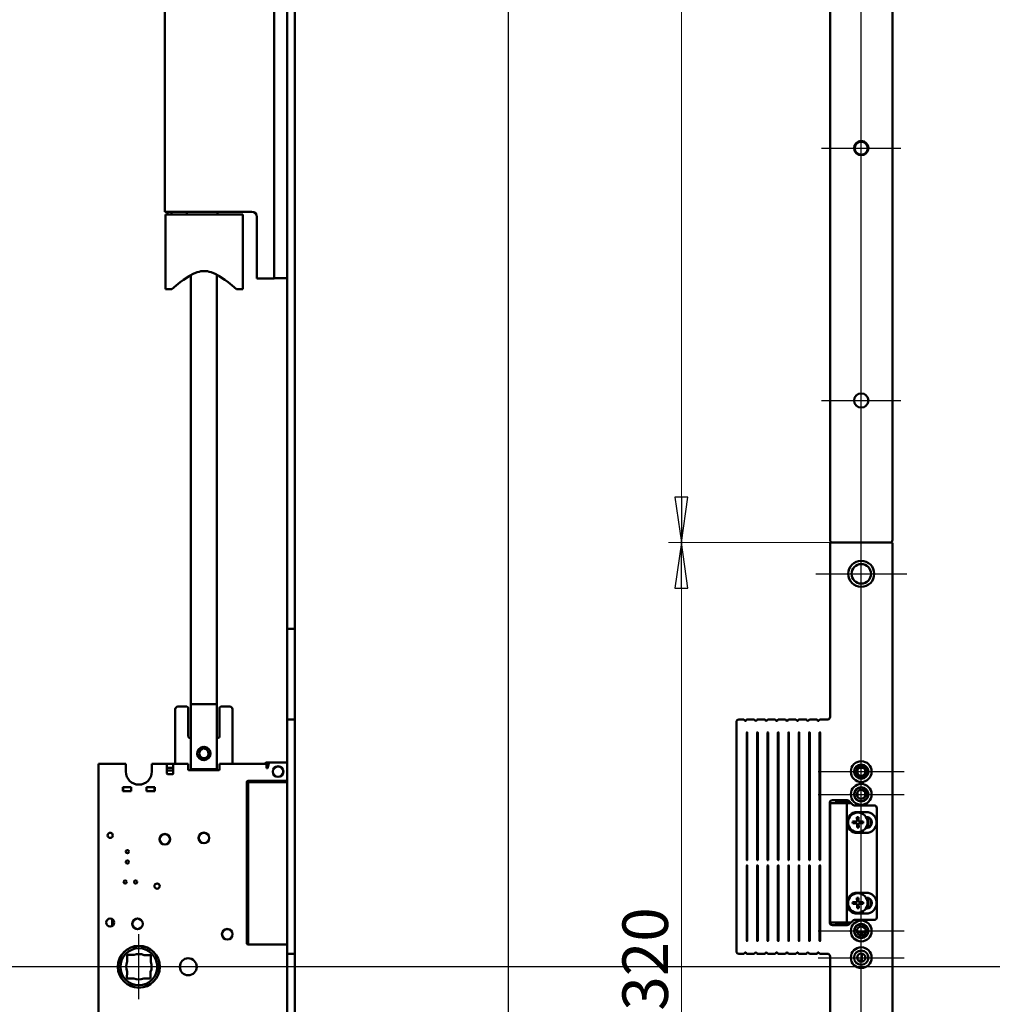
# Model space of a CAD drawing. Units: millimetres. Extents: x 50 to 1435, y 40 to 2048.
# Drawn here: x 428 to 802, y 1014 to 1392 of the extents above; entities that cross this region are included whole.
import ezdxf

# ---------------------------------------------------------------- set-up
doc = ezdxf.new("R2010")
doc.units = ezdxf.units.MM
doc.header["$LTSCALE"] = 5
for name, color, linetype, lineweight, true_color in [('Bemaßungen(MSL)', 7, 'Continuous', 25, 0x262659), ('Mittellinie(MSL)', 1, 'Continuous', 25, 0xff0000), ('Mittelpunktmarkierung(MSL)', 1, 'Continuous', 25, 0xff0000), ('Skizziergeometrie(MSL)', 7, 'Continuous', 25, 0x262659)]:
    doc.layers.add(name, color=color, linetype=linetype, lineweight=lineweight, true_color=true_color)
doc.layers.add('Sichtbare Kanten(MSL)', color=7, linetype='Continuous', lineweight=50)
doc.styles.add('NORMAL-MSL', font='arial.ttf')
doc.dimstyles.new('NORMAL-MSL', dxfattribs={"dimscale": 5, "dimtxt": 3.5, "dimasz": 3.5, "dimexe": 1, "dimexo": 0, "dimgap": 1, "dimtad": 1, "dimrnd": 1e-08, "dimdsep": 46, "dimtxsty": 'NORMAL-MSL', "dimblk": 'Filled-1', "dimcen": 0.09, "dimdle": 7, "dimclrd": 5, "dimclre": 5, "dimclrt": 7, "dimadec": 0, "dimazin": 2, "dimtfac": 0.5, "dimtmove": 0, "dimatfit": 3, "dimfxl": 1, "dimtolj": 1, "dimlwd": 0, "dimlwe": 0, "dimarcsym": 0})

# ---------------------------------------------------------------- blocks, each defined once
blk = doc.blocks.new('Filled-1')
at = {"color": 0}
for p, q in [((0, 0), (-1, 0.143)), ((-1, 0.143), (-1, -0.143)), ((-1, 0), (0, 0)), ((-1, -0.143), (0, 0))]:
    blk.add_line(p, q, dxfattribs=at)
at = {"color": 0, "flags": 128}
blk.add_lwpolyline([(-1, -0.143), (0, 0), (-1, 0.143), (-1, -0.143)], dxfattribs=at)
at = {"color": 0}
blk.add_solid([(-1, -0.143), (0, 0), (-1, 0.143), (-1, -0.143)], dxfattribs=at)
blk = doc.blocks.new('*D27')
at = {"layer": 'Bemaßungen(MSL)', "color": 5, "linetype": 'Continuous', "lineweight": 0}
for p, q in [((740.73, 1191.54), (677.65, 1191.54)), ((682.65, 889.04), (682.65, 1174.04)), ((740.23, 871.54), (677.65, 871.54))]:
    blk.add_line(p, q, dxfattribs=at)
at = {"layer": 'Defpoints', "color": 0, "linetype": 'Continuous'}
for p in [(682.65, 1191.54), (740.73, 1191.54), (740.23, 871.54)]:
    blk.add_point(p, dxfattribs=at)
at = {"layer": 'Bemaßungen(MSL)', "color": 5, "linetype": 'Continuous', "lineweight": 0, "xscale": 17.5, "yscale": 17.5, "zscale": 17.5}
for p, rotation in [((682.65, 1191.54), 90), ((682.65, 871.54), 270)]:
    blk.add_blockref('Filled-1', p, dxfattribs=dict(at, rotation=rotation))
at = {"layer": 'Bemaßungen(MSL)', "color": 7, "linetype": 'Continuous', "lineweight": 5, "insert": (668.71, 1031.54), "char_height": 17.5, "attachment_point": 5, "rotation": 90, "style": 'NORMAL-MSL'}
blk.add_mtext('\\A1;320', dxfattribs=at)
blk = doc.blocks.new('*D28')
at = {"layer": 'Bemaßungen(MSL)', "color": 5, "linetype": 'Continuous', "lineweight": 0}
for p, q in [((740.73, 1779.54), (677.65, 1779.54)), ((682.65, 1209.04), (682.65, 1762.04)), ((740.73, 1191.54), (677.65, 1191.54))]:
    blk.add_line(p, q, dxfattribs=at)
at = {"layer": 'Defpoints', "color": 0, "linetype": 'Continuous'}
for p in [(682.65, 1779.54), (740.73, 1779.54), (740.73, 1191.54)]:
    blk.add_point(p, dxfattribs=at)
at = {"layer": 'Bemaßungen(MSL)', "color": 5, "linetype": 'Continuous', "lineweight": 0, "xscale": 17.5, "yscale": 17.5, "zscale": 17.5}
for p, rotation in [((682.65, 1779.54), 90), ((682.65, 1191.54), 270)]:
    blk.add_blockref('Filled-1', p, dxfattribs=dict(at, rotation=rotation))
at = {"layer": 'Bemaßungen(MSL)', "color": 7, "linetype": 'Continuous', "lineweight": 5, "insert": (668.72, 1485.54), "char_height": 17.5, "attachment_point": 5, "rotation": 90, "style": 'NORMAL-MSL'}
blk.add_mtext('\\A1;588', dxfattribs=at)

msp = doc.modelspace()

# ---------------------------------------------------------------- linework, layer by layer
at = {"layer": 'Mittellinie(MSL)', "linetype": 'Continuous'}
for p, q in [((751.731, 866.044), (751.731, 1782.794)), ((1431.814, 1028.541), (222.781, 1028.557))]:
    msp.add_line(p, q, dxfattribs=at)
at = {"layer": 'Mittelpunktmarkierung(MSL)', "linetype": 'Continuous'}
for p, q in [((736.481, 1343.144), (766.981, 1343.144)), ((736.481, 1246.144), (766.981, 1246.144)), ((734.231, 1179.544), (769.231, 1179.544)), ((735.231, 1103.544), (768.231, 1103.544)), ((735.231, 1094.794), (768.231, 1094.794)), ((474.132, 1016.054), (474.133, 1041.054)), ((735.231, 1042.294), (768.231, 1042.294)), ((735.231, 1032.044), (768.231, 1032.044))]:
    msp.add_line(p, q, dxfattribs=at)
at = {"layer": 'Sichtbare Kanten(MSL)'}
for p, q in [((739.731, 1192.544), (739.731, 1778.544)), ((763.731, 1778.544), (763.731, 1192.544)), ((534.122, 1158.651), (534.122, 1731.544)), ((531.123, 1637.681), (531.123, 1300.681)), ((526.123, 1300.681), (526.123, 1590.581)), ((484.122, 1578.681), (484.122, 1318.681)), ((484.122, 1318.681), (517.523, 1318.681)), ((484.322, 1317.681), (484.322, 1288.981)), ((514.122, 1317.681), (484.322, 1317.681)), ((485.108, 1317.681), (485.108, 1318.681)), ((486.622, 1318.681), (486.622, 1317.681)), ((492.622, 1317.681), (492.622, 1318.681)), ((504.322, 1318.681), (504.322, 1317.681)), ((514.122, 1288.981), (514.122, 1317.681)), ((519.523, 1316.681), (519.523, 1300.681)), ((519.523, 1292.981), (519.523, 1300.681)), ((526.123, 1300.681), (526.123, 1292.981)), ((531.123, 1293.181), (531.123, 1300.681)), ((493.424, 1293.942), (493.58, 1294.035)), ((493.58, 1294.035), (495.05, 1294.824)), ((494.122, 1129.509), (494.122, 1294.326)), ((495.05, 1294.824), (496.592, 1295.444)), ((496.592, 1295.444), (497.287, 1295.642)), ((497.287, 1295.642), (497.982, 1295.782)), ((500.462, 1295.782), (497.982, 1295.782)), ((500.462, 1295.782), (501.153, 1295.643)), ((501.153, 1295.643), (501.855, 1295.443)), ((501.855, 1295.443), (503.398, 1294.822)), ((503.398, 1294.822), (504.863, 1294.036)), ((504.122, 1129.509), (504.122, 1294.433)), ((504.863, 1294.036), (505.013, 1293.947)), ((486.818, 1288.981), (488.451, 1290.341)), ((488.451, 1290.341), (490.026, 1291.587)), ((490.026, 1291.587), (491.31, 1292.541)), ((491.31, 1292.541), (493.424, 1293.942)), ((505.013, 1293.947), (507.136, 1292.539)), ((507.136, 1292.539), (508.416, 1291.588)), ((508.416, 1291.588), (509.993, 1290.34)), ((509.993, 1290.34), (511.626, 1288.981)), ((519.523, 1292.981), (526.123, 1292.981)), ((526.123, 1293.181), (531.123, 1293.181)), ((531.122, 1293.181), (531.122, 1158.651)), ((484.322, 1288.981), (486.818, 1288.981)), ((511.626, 1288.981), (514.122, 1288.981)), ((739.731, 1124.544), (739.731, 1191.044)), ((740.231, 1191.544), (763.231, 1191.544)), ((762.731, 1191.544), (740.731, 1191.544)), ((763.731, 1191.044), (763.731, 872.044)), ((531.122, 1158.351), (531.122, 1158.651)), ((534.122, 1158.351), (531.122, 1158.351)), ((531.122, 1154.544), (531.122, 1158.351)), ((534.122, 1158.651), (534.122, 1158.351)), ((534.122, 1158.351), (534.122, 1154.544)), ((531.122, 1154.544), (531.122, 1124.544)), ((534.122, 1124.544), (534.122, 1154.544)), ((488.122, 1106.544), (488.122, 1127.509)), ((489.122, 1128.509), (492.622, 1128.509)), ((493.122, 1128.009), (493.122, 1117.009)), ((494.122, 1129.509), (504.122, 1129.509)), ((494.122, 1104.509), (494.122, 1129.509)), ((504.122, 1104.509), (504.122, 1129.509)), ((505.122, 1117.009), (505.122, 1128.009)), ((505.622, 1128.509), (509.122, 1128.509)), ((510.122, 1127.509), (510.122, 1106.544)), ((531.122, 1124.544), (531.122, 1123.544)), ((534.122, 1123.544), (534.122, 1124.544)), ((531.122, 1122.544), (531.122, 1123.544)), ((534.122, 1123.544), (531.122, 1123.544)), ((531.122, 1122.544), (531.122, 1107.044)), ((534.122, 1123.544), (534.122, 1040.744)), ((703.731, 1034.544), (703.731, 1122.544)), ((704.731, 1123.544), (706.598, 1123.544)), ((706.937, 1123.204), (706.876, 1123.355)), ((707.555, 1123.355), (707.494, 1123.204)), ((707.833, 1123.544), (710.598, 1123.544)), ((710.937, 1123.204), (710.876, 1123.355)), ((711.555, 1123.355), (711.494, 1123.204)), ((711.833, 1123.544), (714.598, 1123.544)), ((714.937, 1123.204), (714.876, 1123.355)), ((715.555, 1123.355), (715.494, 1123.204)), ((715.833, 1123.544), (718.598, 1123.544)), ((718.937, 1123.204), (718.876, 1123.355)), ((719.555, 1123.355), (719.494, 1123.204)), ((719.833, 1123.544), (722.598, 1123.544)), ((722.937, 1123.204), (722.876, 1123.355)), ((723.555, 1123.355), (723.494, 1123.204)), ((723.833, 1123.544), (726.598, 1123.544)), ((726.937, 1123.204), (726.876, 1123.355)), ((727.555, 1123.355), (727.494, 1123.204)), ((727.833, 1123.544), (730.598, 1123.544)), ((730.937, 1123.204), (730.876, 1123.355)), ((731.555, 1123.355), (731.494, 1123.204)), ((731.833, 1123.544), (734.598, 1123.544)), ((734.937, 1123.204), (734.876, 1123.355)), ((735.555, 1123.355), (735.494, 1123.204)), ((735.833, 1123.544), (738.731, 1123.544)), ((493.622, 1116.509), (494.122, 1116.509)), ((504.122, 1116.509), (504.622, 1116.509)), ((707.731, 1069.644), (707.731, 1118.544)), ((707.931, 1118.544), (707.931, 1069.644)), ((711.731, 1069.644), (711.731, 1118.544)), ((711.931, 1118.544), (711.931, 1069.644)), ((715.731, 1069.644), (715.731, 1118.544)), ((715.931, 1118.544), (715.931, 1069.644)), ((719.731, 1069.644), (719.731, 1118.544)), ((719.931, 1118.544), (719.931, 1069.644)), ((723.731, 1069.644), (723.731, 1118.544)), ((723.931, 1118.544), (723.931, 1069.644)), ((727.731, 1069.644), (727.731, 1118.544)), ((727.931, 1118.544), (727.931, 1069.644)), ((731.731, 1069.644), (731.731, 1118.544)), ((731.931, 1118.544), (731.931, 1069.644)), ((735.731, 1069.644), (735.731, 1118.544)), ((735.931, 1118.544), (735.931, 1069.644)), ((498.844, 1112.287), (498.727, 1113.037)), ((499.368, 1113.056), (499.295, 1112.3)), ((458.622, 1106.544), (458.622, 1104.994)), ((469.122, 1106.544), (458.622, 1106.544)), ((458.622, 908.094), (458.622, 1104.994)), ((469.122, 1106.544), (469.122, 1104.994)), ((469.122, 1103.544), (469.122, 1104.994)), ((484.872, 1106.544), (479.122, 1106.544)), ((479.122, 1104.994), (479.122, 1106.544)), ((479.122, 1104.994), (479.122, 1103.544)), ((485.172, 1106.544), (484.872, 1106.544)), ((484.872, 1106.544), (484.872, 1104.994)), ((484.872, 1105.044), (485.172, 1105.044)), ((484.872, 1102.844), (484.872, 1104.994)), ((485.172, 1106.544), (487.072, 1106.544)), ((487.072, 1105.044), (485.172, 1105.044)), ((487.372, 1106.544), (487.072, 1106.544)), ((487.072, 1105.044), (487.372, 1105.044)), ((493.122, 1106.544), (487.372, 1106.544)), ((487.372, 1104.994), (487.372, 1106.544)), ((487.372, 1104.994), (487.372, 1102.844)), ((493.122, 1106.544), (493.122, 1104.994)), ((493.122, 1104.344), (493.122, 1104.994)), ((523.122, 1106.544), (505.122, 1106.544)), ((505.122, 1104.994), (505.122, 1106.544)), ((505.122, 1104.994), (505.122, 1104.344)), ((522.256, 1106.544), (523.122, 1107.044)), ((523.122, 1107.044), (524.122, 1107.044)), ((523.122, 1106.544), (523.122, 1104.994)), ((523.122, 1104.844), (523.122, 1104.994)), ((523.122, 1104.844), (523.383, 1104.844)), ((523.675, 1105.077), (524.069, 1106.81)), ((524.122, 1107.044), (524.362, 1107.044)), ((524.122, 1106.925), (524.122, 1107.044)), ((524.362, 1107.044), (530.822, 1107.044)), ((530.822, 1107.044), (531.122, 1107.044)), ((531.122, 1106.744), (531.122, 1107.044)), ((531.122, 1106.744), (531.122, 1100.344)), ((752.345, 1105.044), (751.116, 1105.044)), ((484.872, 1104.009), (487.372, 1104.009)), ((487.072, 1102.544), (485.172, 1102.544)), ((504.822, 1104.044), (493.422, 1104.044)), ((494.122, 1104.509), (504.122, 1104.509)), ((750.231, 1104.158), (750.231, 1102.929)), ((753.231, 1102.929), (753.231, 1104.158)), ((468.022, 1095.994), (468.022, 1097.594)), ((468.022, 1097.594), (471.222, 1097.594)), ((468.122, 1097.544), (468.122, 1096.044)), ((468.122, 1097.544), (471.122, 1097.544)), ((471.122, 1097.544), (471.122, 1096.044)), ((471.122, 1097.544), (471.222, 1097.544)), ((471.222, 1097.594), (471.222, 1095.994)), ((477.022, 1095.994), (477.022, 1097.594)), ((477.022, 1097.594), (480.222, 1097.594)), ((477.022, 1097.544), (477.122, 1097.544)), ((477.122, 1097.544), (477.122, 1096.044)), ((477.122, 1097.544), (480.122, 1097.544)), ((480.122, 1097.544), (480.122, 1096.044)), ((480.222, 1097.594), (480.222, 1095.994)), ((515.622, 1037.544), (515.622, 1099.544)), ((530.822, 1100.044), (516.122, 1100.044)), ((516.122, 1099.544), (526.622, 1099.544)), ((516.122, 1099.544), (516.122, 1098.044)), ((516.122, 1080.544), (516.122, 1098.044)), ((526.622, 1099.544), (531.122, 1099.544)), ((530.822, 1100.044), (531.122, 1100.044)), ((531.122, 1100.044), (531.122, 1100.344)), ((531.122, 1100.044), (531.122, 1046.12)), ((471.222, 1095.994), (468.022, 1095.994)), ((468.122, 1096.044), (471.122, 1096.044)), ((471.122, 1096.044), (471.222, 1096.044)), ((477.022, 1096.044), (477.122, 1096.044)), ((480.222, 1095.994), (477.022, 1095.994)), ((477.122, 1096.044), (480.122, 1096.044)), ((750.231, 1095.655), (750.231, 1093.933)), ((753.231, 1093.933), (753.231, 1095.655)), ((739.631, 1045.544), (739.631, 1091.544)), ((739.831, 1091.444), (741.331, 1091.444)), ((739.831, 1091.444), (739.831, 1045.544)), ((740.631, 1092.544), (746.317, 1092.544)), ((741.331, 1091.444), (744.731, 1091.444)), ((742.031, 1092.144), (742.031, 1092.544)), ((744.531, 1092.144), (742.031, 1092.144)), ((742.031, 1092.144), (742.031, 1091.444)), ((742.531, 1092.144), (742.531, 1091.444)), ((743.531, 1092.144), (743.531, 1091.444)), ((744.531, 1092.544), (744.531, 1092.144)), ((744.531, 1092.144), (747.131, 1092.144)), ((744.531, 1092.144), (744.531, 1091.444)), ((744.731, 1091.444), (746.231, 1091.444)), ((745.531, 1092.144), (745.531, 1091.444)), ((746.231, 1091.444), (747.831, 1091.444)), ((746.231, 1045.544), (746.231, 1091.444)), ((746.531, 1092.144), (746.531, 1091.444)), ((747.024, 1092.251), (748.438, 1090.837)), ((747.531, 1091.744), (747.531, 1091.444)), ((749.145, 1090.544), (756.731, 1090.544)), ((750.996, 1092.144), (752.466, 1092.144)), ((751.531, 1092.144), (751.531, 1092.051)), ((750.1, 1086.039), (750.7, 1086.048)), ((750.126, 1084.339), (750.1, 1086.039)), ((753.631, 1087.994), (750.231, 1087.994)), ((750.7, 1086.048), (750.726, 1084.349)), ((753.538, 1086.144), (753.631, 1086.144)), ((754.531, 1085.946), (754.531, 1082.041)), ((757.731, 1089.544), (757.731, 1047.544)), ((748.426, 1084.313), (750.126, 1084.339)), ((748.436, 1083.713), (748.426, 1084.313)), ((750.136, 1083.739), (748.436, 1083.713)), ((750.162, 1082.039), (750.136, 1083.739)), ((750.726, 1084.349), (752.426, 1084.375)), ((752.435, 1083.775), (750.736, 1083.749)), ((750.736, 1083.749), (750.762, 1082.049)), ((752.426, 1084.375), (752.435, 1083.775)), ((755.531, 1085), (755.531, 1082.988)), ((516.122, 1080.544), (516.122, 1078.877)), ((516.122, 1077.566), (516.122, 1078.877)), ((750.762, 1082.049), (750.162, 1082.039)), ((750.231, 1079.994), (753.631, 1079.994)), ((753.631, 1081.844), (753.468, 1081.844)), ((753.531, 1081.934), (753.531, 1081.844)), ((516.122, 1077.566), (516.122, 1075.582)), ((516.122, 1037.044), (516.122, 1075.582)), ((707.731, 1038.544), (707.731, 1067.444)), ((707.931, 1067.444), (707.931, 1038.544)), ((711.731, 1038.544), (711.731, 1067.444)), ((711.931, 1067.444), (711.931, 1038.544)), ((715.731, 1038.544), (715.731, 1067.444)), ((715.931, 1067.444), (715.931, 1038.544)), ((719.731, 1038.544), (719.731, 1067.444)), ((719.931, 1067.444), (719.931, 1038.544)), ((723.731, 1038.544), (723.731, 1067.444)), ((723.931, 1067.444), (723.931, 1038.544)), ((727.731, 1038.544), (727.731, 1067.444)), ((727.931, 1067.444), (727.931, 1038.544)), ((731.731, 1038.544), (731.731, 1067.444)), ((731.931, 1067.444), (731.931, 1038.544)), ((735.731, 1038.544), (735.731, 1067.444)), ((735.931, 1067.444), (735.931, 1038.544)), ((753.631, 1056.994), (750.231, 1056.994)), ((748.426, 1053.313), (750.126, 1053.339)), ((748.436, 1052.713), (748.426, 1053.313)), ((750.136, 1052.739), (748.436, 1052.713)), ((750.1, 1055.039), (750.7, 1055.048)), ((750.126, 1053.339), (750.1, 1055.039)), ((750.162, 1051.039), (750.136, 1052.739)), ((750.7, 1055.048), (750.726, 1053.349)), ((750.726, 1053.349), (752.426, 1053.375)), ((752.435, 1052.775), (750.736, 1052.749)), ((750.736, 1052.749), (750.762, 1051.049)), ((752.426, 1053.375), (752.435, 1052.775)), ((753.538, 1055.144), (753.631, 1055.144)), ((754.531, 1054.946), (754.531, 1051.041)), ((755.531, 1054), (755.531, 1051.988)), ((750.762, 1051.049), (750.162, 1051.039)), ((750.231, 1048.994), (753.631, 1048.994)), ((753.631, 1050.844), (753.468, 1050.844)), ((753.531, 1050.934), (753.531, 1050.844)), ((463.922, 1046.871), (463.922, 1044.216)), ((531.122, 1038.994), (531.122, 1046.12)), ((741.331, 1045.544), (739.831, 1045.544)), ((746.317, 1044.544), (740.631, 1044.544)), ((744.731, 1045.544), (741.331, 1045.544)), ((742.031, 1045.544), (742.031, 1044.944)), ((742.031, 1044.944), (744.531, 1044.944)), ((742.031, 1044.544), (742.031, 1044.944)), ((742.531, 1045.544), (742.531, 1044.944)), ((743.531, 1045.544), (743.531, 1044.944)), ((744.531, 1045.544), (744.531, 1044.944)), ((744.531, 1044.944), (744.531, 1044.544)), ((747.131, 1044.944), (744.531, 1044.944)), ((746.231, 1045.544), (744.731, 1045.544)), ((745.531, 1045.544), (745.531, 1044.944)), ((747.731, 1045.544), (746.231, 1045.544)), ((746.531, 1045.544), (746.531, 1044.944)), ((748.438, 1046.251), (747.024, 1044.837)), ((747.531, 1045.544), (747.531, 1045.344)), ((756.731, 1046.544), (749.145, 1046.544)), ((752.466, 1044.944), (750.996, 1044.944)), ((751.531, 1045.037), (751.531, 1044.944)), ((534.122, 1034.544), (534.122, 1040.744)), ((753.441, 1042.036), (750.021, 1042.036)), ((750.091, 1041.744), (751.731, 1041.744)), ((751.731, 1041.744), (751.731, 1042.036)), ((751.731, 1041.744), (751.731, 1040.564)), ((751.981, 1042.036), (751.981, 1040.583)), ((529.572, 1037.044), (516.122, 1037.044)), ((519.812, 1037.044), (519.812, 1037.094)), ((519.822, 1037.094), (524.222, 1037.094)), ((519.922, 1037.094), (519.922, 1037.044)), ((522.822, 1037.044), (522.822, 1037.094)), ((529.572, 1037.044), (531.122, 1037.044)), ((531.122, 1038.994), (531.122, 1037.044)), ((531.122, 1004.544), (531.122, 1037.044)), ((469.679, 1033.12), (469.647, 1030.525)), ((472.273, 1033.087), (469.679, 1033.12)), ((478.698, 1033.007), (476.104, 1033.04)), ((478.666, 1030.413), (478.698, 1033.007)), ((531.122, 1033.544), (534.122, 1033.544)), ((534.122, 1034.544), (534.122, 1033.544)), ((534.122, 1032.544), (534.122, 1033.544)), ((706.598, 1033.544), (704.731, 1033.544)), ((706.876, 1033.733), (706.937, 1033.884)), ((707.494, 1033.884), (707.555, 1033.733)), ((710.598, 1033.544), (707.833, 1033.544)), ((710.876, 1033.733), (710.937, 1033.884)), ((711.494, 1033.884), (711.555, 1033.733)), ((714.598, 1033.544), (711.833, 1033.544)), ((714.876, 1033.733), (714.937, 1033.884)), ((715.494, 1033.884), (715.555, 1033.733)), ((718.598, 1033.544), (715.833, 1033.544)), ((718.876, 1033.733), (718.937, 1033.884)), ((719.494, 1033.884), (719.555, 1033.733)), ((722.598, 1033.544), (719.833, 1033.544)), ((722.876, 1033.733), (722.937, 1033.884)), ((723.494, 1033.884), (723.555, 1033.733)), ((726.598, 1033.544), (723.833, 1033.544)), ((726.876, 1033.733), (726.937, 1033.884)), ((727.494, 1033.884), (727.555, 1033.733)), ((730.598, 1033.544), (727.833, 1033.544)), ((730.876, 1033.733), (730.937, 1033.884)), ((731.494, 1033.884), (731.555, 1033.733)), ((734.598, 1033.544), (731.833, 1033.544)), ((734.876, 1033.733), (734.937, 1033.884)), ((735.494, 1033.884), (735.555, 1033.733)), ((738.731, 1033.544), (735.833, 1033.544)), ((751.981, 1030.442), (751.981, 1033.645)), ((534.122, 858.544), (534.122, 1032.544)), ((739.731, 872.044), (739.731, 1032.544)), ((750.477, 1031.017), (751.731, 1031.017)), ((751.731, 1031.017), (751.731, 1030.76)), ((751.731, 1030.76), (751.731, 1030.423)), ((469.599, 1026.694), (469.567, 1024.1)), ((478.586, 1023.988), (478.618, 1026.582)), ((469.567, 1024.1), (472.161, 1024.068)), ((475.992, 1024.02), (478.586, 1023.988))]:
    msp.add_line(p, q, dxfattribs=at)
for centre, radius in [((751.731, 1343.144), 2.75), ((751.731, 1343.051), 2.5), ((751.731, 1246.144), 2.75), ((751.731, 1179.544), 5), ((751.731, 1179.544), 3.75), ((499.122, 1110.509), 2.55), ((527.622, 1103.544), 2.05), ((527.622, 1103.544), 2), ((751.731, 1103.544), 4), ((751.731, 1103.544), 2.75), ((751.731, 1103.544), 2.021), ((751.731, 1103.544), 1.621), ((751.731, 1094.794), 4), ((751.731, 1094.794), 2.75), ((751.731, 1094.794), 2.629), ((751.731, 1094.794), 1.729), ((750.431, 1084.044), 3.75), ((463.122, 1079.044), 1.006), ((484.122, 1077.544), 2.05), ((484.122, 1077.544), 2), ((499.122, 1078.044), 2.05), ((499.122, 1078.044), 2), ((469.722, 1072.794), 0.61), ((469.722, 1068.794), 0.61), ((468.872, 1061.144), 0.61), ((472.872, 1061.144), 0.61), ((481.122, 1059.544), 1.006), ((750.431, 1053.044), 3.75), ((463.122, 1045.544), 1.55), ((473.622, 1045.036), 2.05), ((473.622, 1045.036), 2), ((751.731, 1042.294), 4), ((751.731, 1042.294), 2.75), ((751.731, 1042.294), 2.629), ((508.122, 1041.044), 2.05), ((508.122, 1041.044), 2), ((751.731, 1042.294), 1.729), ((474.122, 1028.544), 8.05), ((474.132, 1028.554), 8), ((474.132, 1028.554), 7.1), ((751.731, 1032.044), 4), ((751.731, 1032.044), 2.75), ((751.731, 1032.044), 1.621), ((493.122, 1028.544), 3.25)]:
    msp.add_circle(centre, radius, dxfattribs=at)
for centre, radius, start, end in [((517.523, 1316.681), 2, 0, 90), ((740.731, 1192.544), 1, 180, 270), ((762.731, 1192.544), 1, 270, 0), ((740.231, 1191.044), 0.5, 90, 180), ((763.231, 1191.044), 0.5, 0, 90), ((489.122, 1127.509), 1, 90, 180), ((492.622, 1128.009), 0.5, 0, 90), ((505.622, 1128.009), 0.5, 90, 180), ((509.122, 1127.509), 1, 0, 90), ((738.731, 1124.544), 1, 270, 0), ((704.731, 1122.544), 1, 90, 180), ((706.598, 1123.244), 0.3, 21.7719, 90), ((707.215, 1123.315), 0.3, 201.7719, 338.2281), ((707.833, 1123.244), 0.3, 90, 158.2281), ((710.598, 1123.244), 0.3, 21.7719, 90), ((711.215, 1123.315), 0.3, 201.7719, 338.2281), ((711.833, 1123.244), 0.3, 90, 158.2281), ((714.598, 1123.244), 0.3, 21.7719, 90), ((715.215, 1123.315), 0.3, 201.7719, 338.2281), ((715.833, 1123.244), 0.3, 90, 158.2281), ((718.598, 1123.244), 0.3, 21.7719, 90), ((719.215, 1123.315), 0.3, 201.7719, 338.2281), ((719.833, 1123.244), 0.3, 90, 158.2281), ((722.598, 1123.244), 0.3, 21.7719, 90), ((723.215, 1123.315), 0.3, 201.7719, 338.2281), ((723.833, 1123.244), 0.3, 90, 158.2281), ((726.598, 1123.244), 0.3, 21.7719, 90), ((727.215, 1123.315), 0.3, 201.7719, 338.2281), ((727.833, 1123.244), 0.3, 90, 158.2281), ((730.598, 1123.244), 0.3, 21.7719, 90), ((731.215, 1123.315), 0.3, 201.7719, 338.2281), ((731.833, 1123.244), 0.3, 90, 158.2281), ((734.598, 1123.244), 0.3, 21.7719, 90), ((735.215, 1123.315), 0.3, 201.7719, 338.2281), ((735.833, 1123.244), 0.3, 90, 158.2281), ((493.622, 1117.009), 0.5, 180, 270), ((504.622, 1117.009), 0.5, 270, 0), ((707.831, 1118.544), 0.1, 0, 180), ((711.831, 1118.544), 0.1, 0, 180), ((715.831, 1118.544), 0.1, 0, 180), ((719.831, 1118.544), 0.1, 0, 180), ((723.831, 1118.544), 0.1, 0, 180), ((727.831, 1118.544), 0.1, 0, 180), ((731.831, 1118.544), 0.1, 0, 180), ((735.831, 1118.544), 0.1, 0, 180), ((499.122, 1110.509), 2.559, 98.88289, 84.48288), ((499.122, 1110.509), 1.8, 98.88289, 84.48288), ((523.383, 1105.144), 0.3, 270, 347.19573), ((524.362, 1106.744), 0.3, 90, 167.19573), ((530.822, 1106.744), 0.3, 0, 90), ((474.122, 1103.544), 5, 180, 0), ((485.172, 1102.844), 0.3, 180, 270), ((487.072, 1102.844), 0.3, 270, 0), ((489.122, 1101.009), 2.5, 134.58906, 141.74066), ((493.422, 1104.344), 0.3, 180, 270), ((504.822, 1104.344), 0.3, 270, 0), ((469.122, 1097.594), 0.05, 180, 270), ((473.231, 1098.909), 5, 344.15621, 344.75093), ((479.122, 1097.594), 0.05, 270, 0), ((516.122, 1099.544), 0.5, 90, 180), ((530.822, 1100.344), 0.3, 270, 0), ((469.122, 1097.594), 1.55, 224.79132, 229.82223), ((473.231, 1098.909), 5, 324.33708, 325.03923), ((479.122, 1097.594), 1.55, 310.17777, 315.20868), ((740.631, 1091.544), 1, 90, 180), ((746.317, 1091.544), 1, 45, 90), ((749.145, 1091.544), 1, 225, 270), ((756.731, 1089.544), 1, 0, 90), ((750.231, 1083.994), 4, 90, 180), ((753.631, 1083.994), 4, 270, 90), ((753.631, 1083.994), 2.15, 270, 90), ((750.231, 1083.994), 4, 180, 270), ((707.831, 1069.644), 0.1, 180, 0), ((707.831, 1067.444), 0.1, 0, 180), ((711.831, 1069.644), 0.1, 180, 0), ((711.831, 1067.444), 0.1, 0, 180), ((715.831, 1069.644), 0.1, 180, 0), ((715.831, 1067.444), 0.1, 0, 180), ((719.831, 1069.644), 0.1, 180, 0), ((719.831, 1067.444), 0.1, 0, 180), ((723.831, 1069.644), 0.1, 180, 0), ((723.831, 1067.444), 0.1, 0, 180), ((727.831, 1069.644), 0.1, 180, 0), ((727.831, 1067.444), 0.1, 0, 180), ((731.831, 1069.644), 0.1, 180, 0), ((731.831, 1067.444), 0.1, 0, 180), ((735.831, 1069.644), 0.1, 180, 0), ((735.831, 1067.444), 0.1, 0, 180), ((750.231, 1052.994), 4, 90, 180), ((753.631, 1052.994), 4, 270, 90), ((750.231, 1052.994), 4, 180, 270), ((753.631, 1052.994), 2.15, 270, 90), ((740.631, 1045.544), 1, 180, 270), ((746.317, 1045.544), 1, 270, 315), ((749.145, 1045.544), 1, 90, 135), ((756.731, 1047.544), 1, 270, 0), ((516.122, 1037.544), 0.5, 180, 270), ((519.822, 1036.794), 0.3, 90, 123.55731), ((524.222, 1036.794), 0.3, 56.44269, 90), ((707.831, 1038.544), 0.1, 180, 0), ((711.831, 1038.544), 0.1, 180, 0), ((715.831, 1038.544), 0.1, 180, 0), ((719.831, 1038.544), 0.1, 180, 0), ((723.831, 1038.544), 0.1, 180, 0), ((727.831, 1038.544), 0.1, 180, 0), ((731.831, 1038.544), 0.1, 180, 0), ((735.831, 1038.544), 0.1, 180, 0), ((474.132, 1028.554), 4.9, 66.27245, 112.3008), ((704.731, 1034.544), 1, 180, 270), ((706.598, 1033.844), 0.3, 270, 338.2281), ((707.215, 1033.773), 0.3, 21.7719, 158.2281), ((707.833, 1033.844), 0.3, 201.7719, 270), ((710.598, 1033.844), 0.3, 270, 338.2281), ((711.215, 1033.773), 0.3, 21.7719, 158.2281), ((711.833, 1033.844), 0.3, 201.7719, 270), ((714.598, 1033.844), 0.3, 270, 338.2281), ((715.215, 1033.773), 0.3, 21.7719, 158.2281), ((715.833, 1033.844), 0.3, 201.7719, 270), ((718.598, 1033.844), 0.3, 270, 338.2281), ((719.215, 1033.773), 0.3, 21.7719, 158.2281), ((719.833, 1033.844), 0.3, 201.7719, 270), ((722.598, 1033.844), 0.3, 270, 338.2281), ((723.215, 1033.773), 0.3, 21.7719, 158.2281), ((723.833, 1033.844), 0.3, 201.7719, 270), ((726.598, 1033.844), 0.3, 270, 338.2281), ((727.215, 1033.773), 0.3, 21.7719, 158.2281), ((727.833, 1033.844), 0.3, 201.7719, 270), ((730.598, 1033.844), 0.3, 270, 338.2281), ((731.215, 1033.773), 0.3, 21.7719, 158.2281), ((731.833, 1033.844), 0.3, 201.7719, 270), ((734.598, 1033.844), 0.3, 270, 338.2281), ((735.215, 1033.773), 0.3, 21.7719, 158.2281), ((735.833, 1033.844), 0.3, 201.7719, 270), ((738.731, 1032.544), 1, 0, 90), ((474.132, 1028.554), 4.9, 156.27245, 202.3008), ((474.132, 1028.554), 4.9, 336.27245, 22.3008), ((474.132, 1028.554), 4.9, 246.27245, 292.3008)]:
    msp.add_arc(centre, radius, start, end, dxfattribs=at)
at = {"layer": 'Skizziergeometrie(MSL)', "lineweight": 25}
msp.add_line((616.005, 2009.797), (616.005, 346.997), dxfattribs=at)

# ---------------------------------------------------------------- dimensions: what is measured, and where the dimension line sits
at = {"layer": 'Bemaßungen(MSL)', "color": 5, "linetype": 'Continuous', "lineweight": 5, "true_color": 0x0000ff}
for base, p1, p2, picture, middle in [((682.654, 1779.544), (740.731, 1191.544), (740.731, 1779.544), '*D28', (682.654, 1485.544)), ((682.654, 1191.544), (740.231, 871.544), (740.731, 1191.544), '*D27', (682.654, 1031.544))]:
    dim = msp.add_linear_dim(base=base, p1=p1, p2=p2, angle=90, dimstyle='NORMAL-MSL', override={"dimdec": 2, "dimtp": 0, "dimtm": 0, "dimtdec": 2, "dimtofl": 0, "dimatfit": 1}, dxfattribs=at)
    dim.commit()
    dim.dimension.update_dxf_attribs({"geometry": picture, "text_midpoint": middle, "dimtype": 160})

doc.saveas('drawing.dxf')
